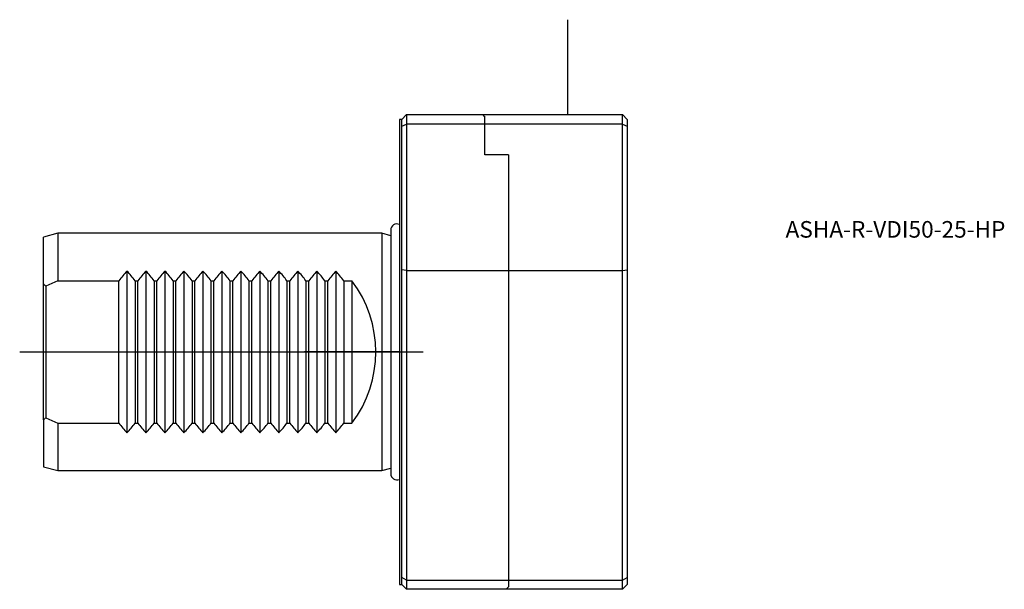
# Model space of a CAD drawing. Units: millimetres. Extents: x -80 to 127, y -50 to 70.
import ezdxf
from ezdxf.enums import TextEntityAlignment as Align
from ezdxf.lldxf.tags import DXFTag

# ---------------------------------------------------------------- set-up
doc = ezdxf.new("R2010")
doc.units = ezdxf.units.MM
for name, color, linetype in [('1', 4, 'Continuous'), ('80', 6, 'Continuous'), ('81', 3, 'Continuous'), ('SK1', 4, 'Continuous'), ('SK3', 1, 'DASHED2'), ('SK4', 2, 'CENTER'), ('SK6', 5, 'Continuous')]:
    doc.layers.add(name, color=color, linetype=linetype)
doc.styles.add('SEACAD_txt_shx', font='txt.shx')
tags = doc.linetypes.add('CENTER', pattern=[50.8, 31.75, -6.35, 6.35, -6.35]).pattern_tags.tags
tags[10:11] = [DXFTag(74, 4), DXFTag(75, 0), DXFTag(340, '0'), DXFTag(46, 0.0), DXFTag(50, 0.0), DXFTag(44, 0.0), DXFTag(45, 0.0)]
tags[8:9] = [DXFTag(74, 4), DXFTag(75, 0), DXFTag(340, '0'), DXFTag(46, 0.0), DXFTag(50, 0.0), DXFTag(44, 0.0), DXFTag(45, 0.0)]
tags[6:7] = [DXFTag(74, 4), DXFTag(75, 0), DXFTag(340, '0'), DXFTag(46, 0.0), DXFTag(50, 0.0), DXFTag(44, 0.0), DXFTag(45, 0.0)]
tags[4:5] = [DXFTag(74, 4), DXFTag(75, 0), DXFTag(340, '0'), DXFTag(46, 0.0), DXFTag(50, 0.0), DXFTag(44, 0.0), DXFTag(45, 0.0)]
tags = doc.linetypes.add('DASHED2', pattern=[9.525, 6.35, -3.175]).pattern_tags.tags
tags[6:7] = [DXFTag(74, 4), DXFTag(75, 0), DXFTag(340, '0'), DXFTag(46, 0.0), DXFTag(50, 0.0), DXFTag(44, 0.0), DXFTag(45, 0.0)]
tags[4:5] = [DXFTag(74, 4), DXFTag(75, 0), DXFTag(340, '0'), DXFTag(46, 0.0), DXFTag(50, 0.0), DXFTag(44, 0.0), DXFTag(45, 0.0)]

# ---------------------------------------------------------------- blocks, each defined once
blk = doc.blocks.new('SEANNOT_GROUP')
at = {"layer": 'SK6', "style": 'SEACAD_txt_shx'}
blk.add_text('ASHA-R-VDI50-25-HP', height=3.5, dxfattribs=at).set_placement((81.34, 27.58), align=Align.TOP_LEFT)

msp = doc.modelspace()

# ---------------------------------------------------------------- linework, layer by layer
at = {"layer": '1'}
for p, q in [((0.5, 49), (1.5, 50)), ((1.5, 50), (47, 50)), ((1.5, 50), (1.5, 48)), ((47, 48), (47, 50)), ((48, 49), (47, 50)), ((0, 49), (0, -49)), ((0.5, 49), (0, 49)), ((0.5, 47.59), (0.5, 49)), ((0.5, 47.59), (1.5, 48)), ((47, 48), (1.5, 48)), ((1.5, 48), (1.5, 17.18)), ((47, 17.18), (47, 48)), ((47, 48), (48, 47.59)), ((48, 49), (48, 47.59)), ((0.5, 17.31), (0.5, 47.59)), ((48, 47.59), (48, 17.31)), ((0.5, -47.48), (0.5, 17.31)), ((1.5, 17.18), (0.5, 17.31)), ((1.5, 17.18), (47, 17.18)), ((1.5, 17.18), (1.5, -48.07)), ((47, 17.18), (48, 17.31)), ((47, -48.07), (47, 17.18)), ((48, 17.31), (48, -47.48)), ((0.5, -49), (0.5, -47.48)), ((1.5, -48.07), (0.5, -47.48)), ((47, -48.07), (48, -47.48)), ((48, -47.48), (48, -49)), ((0, -49), (0.5, -49)), ((1.5, -50), (0.5, -49)), ((1.5, -48.07), (47, -48.07)), ((1.5, -48.07), (1.5, -50)), ((47, -50), (47, -48.07)), ((47, -50), (48, -49)), ((47, -50), (1.5, -50))]:
    msp.add_line(p, q, dxfattribs=at)
at = {"layer": '80'}
msp.add_line((0, 0), (-20, 0), dxfattribs=at)
msp.add_point((0, 0), dxfattribs=at)
at = {"layer": '81'}
msp.add_line((35.5, 50), (35.5, 70), dxfattribs=at)
msp.add_point((35.5, 50), dxfattribs=at)
at = {"layer": 'SK1'}
for p, q in [((-72, 25), (-75, 24.2)), ((-72, 25), (-72, 15)), ((-3.7, 25), (-72, 25)), ((-3.7, 25), (-3.7, -25)), ((-1.82, 24.5), (-3.7, 25)), ((-1.82, 25.66), (-1.82, -25.66)), ((-75, 14.32), (-75, 24.2)), ((-57.4, 17.03), (-57.4, -17.03)), ((-53.4, 17.03), (-53.4, -17.03)), ((-49.4, 17.03), (-49.4, -17.03)), ((-45.4, 17.03), (-45.4, -17.03)), ((-41.4, 17.03), (-41.4, -17.03)), ((-37.4, 17.03), (-37.4, -17.03)), ((-33.4, 17.03), (-33.4, -17.03)), ((-29.4, 17.03), (-29.4, -17.03)), ((-25.4, 17.03), (-25.4, -17.03)), ((-21.4, 17.03), (-21.4, -17.03)), ((-17.4, 17.03), (-17.4, -17.03)), ((-13.4, 17.03), (-13.4, -17.03)), ((-72, 15), (-74.5, 13.85)), ((-72, 15), (-59.1, 15)), ((-59.1, -15), (-59.1, 15)), ((-55.7, 15), (-55.1, 15)), ((-55.7, 15), (-55.7, -15)), ((-55.1, -15), (-55.1, 15)), ((-51.7, 15), (-51.1, 15)), ((-51.7, 15), (-51.7, -15)), ((-51.1, -15), (-51.1, 15)), ((-47.7, 15), (-47.1, 15)), ((-47.7, 15), (-47.7, -15)), ((-47.1, -15), (-47.1, 15)), ((-43.7, 15), (-43.1, 15)), ((-43.7, 15), (-43.7, -15)), ((-43.1, -15), (-43.1, 15)), ((-39.7, 15), (-39.1, 15)), ((-39.7, 15), (-39.7, -15)), ((-39.1, -15), (-39.1, 15)), ((-35.7, 15), (-35.1, 15)), ((-35.7, 15), (-35.7, -15)), ((-35.1, -15), (-35.1, 15)), ((-31.7, 15), (-31.1, 15)), ((-31.7, 15), (-31.7, -15)), ((-31.1, -15), (-31.1, 15)), ((-27.7, 15), (-27.1, 15)), ((-27.7, 15), (-27.7, -15)), ((-27.1, -15), (-27.1, 15)), ((-23.7, 15), (-23.1, 15)), ((-23.7, 15), (-23.7, -15)), ((-23.1, -15), (-23.1, 15)), ((-19.7, 15), (-19.1, 15)), ((-19.7, 15), (-19.7, -15)), ((-19.1, -15), (-19.1, 15)), ((-15.7, 15), (-15.1, 15)), ((-15.7, 15), (-15.7, -15)), ((-15.1, -15), (-15.1, 15)), ((-11.7, 15), (-10, 15)), ((-11.7, 15), (-11.7, -15)), ((-10, 15), (-10, -15)), ((-75, -14.32), (-75, 14.32)), ((-74.5, 13.85), (-74.5, -13.85)), ((-75, -14.32), (-75, -24.2)), ((-74.5, -13.85), (-72, -15)), ((-72, -15), (-72, -25)), ((-72, -15), (-59.1, -15)), ((-55.7, -15), (-55.1, -15)), ((-51.7, -15), (-51.1, -15)), ((-47.7, -15), (-47.1, -15)), ((-43.7, -15), (-43.1, -15)), ((-39.7, -15), (-39.1, -15)), ((-35.7, -15), (-35.1, -15)), ((-31.7, -15), (-31.1, -15)), ((-27.7, -15), (-27.1, -15)), ((-23.7, -15), (-23.1, -15)), ((-19.7, -15), (-19.1, -15)), ((-15.7, -15), (-15.1, -15)), ((-11.7, -15), (-10, -15)), ((-75, -24.2), (-72, -25)), ((-3.7, -25), (-1.82, -24.5)), ((-72, -25), (-3.7, -25))]:
    msp.add_line(p, q, dxfattribs=at)
for centre, radius, start, end in [((-0.51, 25.66), 1.31, 67.0882, 180), ((-39.1, 0), 25, 137.0543, 143.1301), ((-75.7, 0), 25, 36.8699, 42.9457), ((-35.1, 0), 25, 137.0543, 143.1301), ((-71.7, 0), 25, 36.8699, 42.9457), ((-31.1, 0), 25, 137.0543, 143.1301), ((-67.7, 0), 25, 36.8699, 42.9457), ((-27.1, 0), 25, 137.0543, 143.1301), ((-63.7, 0), 25, 36.8699, 42.9457), ((-23.1, 0), 25, 137.0543, 143.1301), ((-59.7, 0), 25, 36.8699, 42.9457), ((-19.1, 0), 25, 137.0543, 143.1301), ((-55.7, 0), 25, 36.8699, 42.9457), ((-15.1, 0), 25, 137.0543, 143.1301), ((-51.7, 0), 25, 36.8699, 42.9457), ((-11.1, 0), 25, 137.0543, 143.1301), ((-47.7, 0), 25, 36.8699, 42.9457), ((-7.1, 0), 25, 137.0543, 143.1301), ((-43.7, 0), 25, 36.8699, 42.9457), ((-3.1, 0), 25, 137.0543, 143.1301), ((-39.7, 0), 25, 36.8699, 42.9457), ((0.9, 0), 25, 137.0543, 143.1301), ((-35.7, 0), 25, 36.8699, 42.9457), ((4.9, 0), 25, 137.0543, 143.1301), ((-31.7, 0), 25, 36.8699, 42.9457), ((-30, 0), 25, 323.1301, 36.8699), ((-39.1, 0), 25, 216.8699, 222.9457), ((-75.7, 0), 25, 317.0543, 323.1301), ((-35.1, 0), 25, 216.8699, 222.9457), ((-71.7, 0), 25, 317.0543, 323.1301), ((-31.1, 0), 25, 216.8699, 222.9457), ((-67.7, 0), 25, 317.0543, 323.1301), ((-27.1, 0), 25, 216.8699, 222.9457), ((-63.7, 0), 25, 317.0543, 323.1301), ((-23.1, 0), 25, 216.8699, 222.9457), ((-59.7, 0), 25, 317.0543, 323.1301), ((-19.1, 0), 25, 216.8699, 222.9457), ((-55.7, 0), 25, 317.0543, 323.1301), ((-15.1, 0), 25, 216.8699, 222.9457), ((-51.7, 0), 25, 317.0543, 323.1301), ((-11.1, 0), 25, 216.8699, 222.9457), ((-47.7, 0), 25, 317.0543, 323.1301), ((-7.1, 0), 25, 216.8699, 222.9457), ((-43.7, 0), 25, 317.0543, 323.1301), ((-3.1, 0), 25, 216.8699, 222.9457), ((-39.7, 0), 25, 317.0543, 323.1301), ((0.9, 0), 25, 216.8699, 222.9457), ((-35.7, 0), 25, 317.0543, 323.1301), ((4.9, 0), 25, 216.8699, 222.9457), ((-31.7, 0), 25, 317.0543, 323.1301), ((-0.51, -25.66), 1.31, 180, 292.9118)]:
    msp.add_arc(centre, radius, start, end, dxfattribs=at)
for start_param, end_param in [(0.780456, 0.814641), (5.468544, 5.50273)]:
    msp.add_ellipse((-89.02, 0), major_axis=(20.44, 0), ratio=0.963433, start_param=start_param, end_param=end_param, dxfattribs=at)
at = {"layer": 'SK3'}
for p, q in [((17.5, 50), (18, 49.5)), ((18, 41.5), (18, 49.5)), ((23, 41.5), (18, 41.5)), ((23, 41.5), (23, -49.5)), ((22.5, -50), (23, -49.5))]:
    msp.add_line(p, q, dxfattribs=at)
at = {"layer": 'SK4'}
msp.add_line((-80, 0), (5, 0), dxfattribs=at)

# ---------------------------------------------------------------- block references
at = {"layer": 'SK6'}
msp.add_blockref('SEANNOT_GROUP', (0, 0), dxfattribs=at)

doc.saveas('drawing.dxf')
